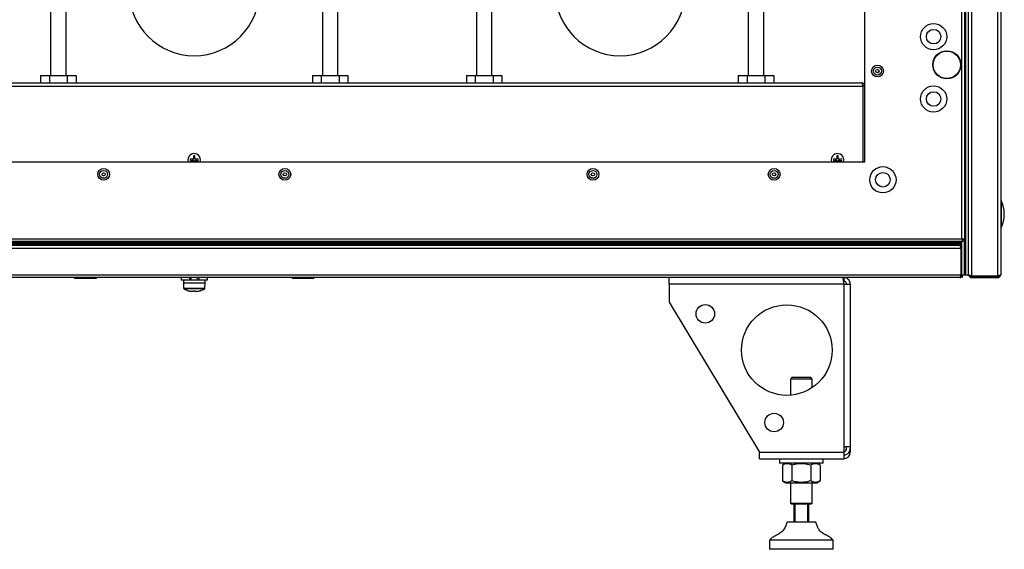
# Model space of a CAD drawing. Units: millimetres. Extents: x -8145 to 2879, y -9320 to -1350.
# Drawn here: x -5348 to -4804, y -3125 to -2833 of the extents above; entities that cross this region are included whole.
import ezdxf

# ---------------------------------------------------------------- set-up
doc = ezdxf.new("R2010")
doc.units = ezdxf.units.MM

# ---------------------------------------------------------------- blocks, each defined once
blk = doc.blocks.new('Ножки')
at = {"color": 7, "linetype": 'Continuous', "lineweight": 25}
for p, q in [((-2520.65, 2461.51), (-2520.65, 2465.11)), ((-2520.65, 2461.51), (-2520.65, 2451.51)), ((-2424.25, 2461.51), (-2520.65, 2461.51)), ((-2424.96, 2465.11), (-2430.25, 2465.11)), ((-2424.25, 2465.11), (-2424.96, 2465.11)), ((-2424.25, 2463.11), (-2424.46, 2463.11)), ((-2424.25, 2465.11), (-2424.25, 2463.11)), ((-2424.25, 2461.51), (-2424.25, 2371.81)), ((-2424.25, 2461.51), (-2420.65, 2461.51)), ((-2420.65, 2461.51), (-2420.65, 2371.81)), ((-2520.65, 2451.51), (-2470.65, 2368.71)), ((-2452.65, 2410.11), (-2453.65, 2409.11)), ((-2453.65, 2409.11), (-2453.65, 2400.19)), ((-2441.65, 2409.11), (-2453.65, 2409.11)), ((-2452.65, 2410.11), (-2442.65, 2410.11)), ((-2441.65, 2409.11), (-2442.65, 2410.11)), ((-2441.65, 2404.4), (-2441.65, 2409.11)), ((-2424.25, 2371.81), (-2424.25, 2368.71)), ((-2424.25, 2371.81), (-2420.65, 2371.81)), ((-2422.65, 2370.81), (-2422.65, 2371.81)), ((-2420.65, 2371.81), (-2420.65, 2370.81)), ((-2420.65, 2370.81), (-2420.65, 2368.71)), ((-2470.65, 2368.71), (-2424.25, 2368.71)), ((-2470.65, 2365.11), (-2470.65, 2368.71)), ((-2470.65, 2365.11), (-2424.25, 2365.11)), ((-2459.65, 2365.11), (-2459.65, 2362.61)), ((-2435.65, 2362.61), (-2435.65, 2365.11)), ((-2424.25, 2368.71), (-2424.25, 2365.11)), ((-2420.65, 2368.71), (-2421.32, 2368.71)), ((-2452.23, 2362.61), (-2459.65, 2362.61)), ((-2456.2, 2362.61), (-2458.04, 2361.55)), ((-2458.04, 2361.55), (-2458.04, 2352.88)), ((-2452.84, 2361.55), (-2452.84, 2352.88)), ((-2435.65, 2362.61), (-2452.23, 2362.61)), ((-2442.45, 2361.55), (-2442.45, 2352.88)), ((-2437.26, 2361.55), (-2439.1, 2362.61)), ((-2437.26, 2361.55), (-2437.26, 2352.88)), ((-2458.04, 2352.88), (-2456.2, 2351.81)), ((-2439.1, 2351.81), (-2437.26, 2352.88)), ((-2456.2, 2351.81), (-2439.1, 2351.81)), ((-2453.65, 2351.81), (-2453.65, 2340.61)), ((-2441.65, 2340.61), (-2441.65, 2351.81)), ((-2453.65, 2340.61), (-2453.15, 2340.11)), ((-2453.65, 2340.61), (-2441.65, 2340.61)), ((-2442.15, 2340.11), (-2453.15, 2340.11)), ((-2451.65, 2330.11), (-2451.65, 2340.11)), ((-2451.15, 2340.11), (-2451.15, 2330.11)), ((-2444.15, 2330.11), (-2444.15, 2340.11)), ((-2443.65, 2340.11), (-2443.65, 2330.11)), ((-2442.15, 2340.11), (-2441.65, 2340.61)), ((-2439.65, 2330.11), (-2455.65, 2330.11)), ((-2465.15, 2320.11), (-2465.15, 2315.11)), ((-2430.15, 2320.11), (-2465.15, 2320.11)), ((-2430.15, 2315.11), (-2430.15, 2320.11)), ((-2430.15, 2315.11), (-2465.15, 2315.11))]:
    blk.add_line(p, q, dxfattribs=at)
for centre, radius in [((-2500.65, 2445.11), 5.1), ((-2455.65, 2425.11), 25), ((-2462.65, 2385.11), 5.1)]:
    blk.add_circle(centre, radius, dxfattribs=at)
for centre, radius, end in [((-2424.25, 2370.81), 3.6, 0), ((-2424.25, 2370.81), 1.6, 0), ((-2424.25, 2368.71), 3.6, 0), ((-2424.25, 2368.71), 1.6, 296.9542)]:
    blk.add_arc(centre, radius, 270, end, dxfattribs=at)
for points, knots in [([(-2424.96, 2465.11), (-2424.91, 2465.08), (-2424.82, 2465.02), (-2424.68, 2464.49), (-2424.52, 2463.61), (-2424.38, 2462.56), (-2424.29, 2461.83), (-2424.25, 2461.51)], [0, 0, 0, 0, 0.17946, 0.395793, 0.612126, 0.828462, 1, 1, 1, 1]), ([(-2420.65, 2461.51), (-2420.68, 2461.85), (-2420.74, 2462.59), (-2421.27, 2463.65), (-2422.15, 2464.52), (-2423.2, 2465.03), (-2423.93, 2465.09), (-2424.25, 2465.11)], [0, 0, 0, 0, 0.17946, 0.39579, 0.612126, 0.828459, 1, 1, 1, 1]), ([(-2422.65, 2461.51), (-2422.67, 2461.7), (-2422.71, 2462.07), (-2423, 2462.57), (-2423.44, 2462.93), (-2423.88, 2463.09), (-2424.16, 2463.11), (-2424.25, 2463.11)], [0, 0, 0, 0, 0.223142, 0.446282, 0.669369, 0.892447, 1, 1, 1, 1]), ([(-2452.84, 2361.55), (-2453.3, 2361.78), (-2454.21, 2362.25), (-2455.56, 2362.42), (-2456.85, 2362.17), (-2457.64, 2361.76), (-2458.04, 2361.55)], [0, 0, 0, 0, 0.264606, 0.53495, 0.765344, 1, 1, 1, 1]), ([(-2442.45, 2361.55), (-2443.74, 2361.86), (-2445.88, 2362.39), (-2449, 2362.36), (-2451.18, 2362), (-2452.45, 2361.66), (-2452.84, 2361.55)], [0, 0, 0, 0, 0.37483, 0.625482, 0.882905, 1, 1, 1, 1]), ([(-2437.26, 2361.55), (-2437.71, 2361.78), (-2438.62, 2362.25), (-2439.97, 2362.42), (-2441.26, 2362.17), (-2442.05, 2361.76), (-2442.45, 2361.55)], [0, 0, 0, 0, 0.264606, 0.53495, 0.765344, 1, 1, 1, 1]), ([(-2452.84, 2352.88), (-2453.3, 2352.64), (-2454.21, 2352.17), (-2455.56, 2352), (-2456.85, 2352.25), (-2457.64, 2352.67), (-2458.04, 2352.88)], [0, 0, 0, 0, 0.264606, 0.53495, 0.765343, 1, 1, 1, 1]), ([(-2442.45, 2352.88), (-2443.74, 2352.56), (-2445.88, 2352.04), (-2449, 2352.06), (-2451.18, 2352.42), (-2452.45, 2352.77), (-2452.84, 2352.88)], [0, 0, 0, 0, 0.37483, 0.625482, 0.882905, 1, 1, 1, 1]), ([(-2437.26, 2352.88), (-2437.71, 2352.64), (-2438.62, 2352.17), (-2439.97, 2352), (-2441.26, 2352.25), (-2442.05, 2352.67), (-2442.45, 2352.88)], [0, 0, 0, 0, 0.264606, 0.53495, 0.765343, 1, 1, 1, 1]), ([(-2455.65, 2330.11), (-2455.9, 2329.24), (-2456.4, 2327.53), (-2457.78, 2325.18), (-2459.82, 2323.67), (-2461.87, 2322.66), (-2463.78, 2321.71), (-2464.69, 2320.64), (-2465.15, 2320.11)], [0, 0, 0, 0, 0.18973, 0.372509, 0.559748, 0.709255, 0.855077, 1, 1, 1, 1]), ([(-2430.15, 2320.11), (-2430.75, 2320.77), (-2431.97, 2322.09), (-2434.49, 2323.11), (-2436.62, 2324.43), (-2438.18, 2326.15), (-2439.04, 2328.08), (-2439.44, 2329.43), (-2439.65, 2330.11)], [0, 0, 0, 0, 0.18365, 0.371654, 0.561014, 0.705214, 0.850316, 1, 1, 1, 1])]:
    blk.add_open_spline(points, degree=3, knots=knots, dxfattribs=at)

msp = doc.modelspace()

# ---------------------------------------------------------------- linework, layer by layer
at = {"color": 7, "linetype": 'Continuous', "lineweight": 25}
for p, q in [((-4827.83, -2953.75), (-4827.83, -2351.63)), ((-4826.39, -2351.06), (-4826.39, -2954.31)), ((-4825.59, -2973.69), (-4825.59, -2351.69)), ((-4825.59, -2973.61), (-4825.59, -2351.76)), ((-4824.09, -2973.69), (-4824.09, -2351.69)), ((-4822.49, -2351.06), (-4822.49, -2974.31)), ((-4807.99, -2974.31), (-4807.99, -2351.06)), ((-4806.39, -2351.79), (-4806.39, -2973.59)), ((-4881.39, -2911.19), (-4881.39, -2394.19)), ((-5330.64, -2817.69), (-5330.64, -2863.69)), ((-5322.14, -2863.69), (-5322.14, -2817.69)), ((-5180.64, -2817.69), (-5180.64, -2863.69)), ((-5172.14, -2863.69), (-5172.14, -2815.81)), ((-5095.64, -2817.69), (-5095.64, -2863.69)), ((-5087.14, -2863.69), (-5087.14, -2817.69)), ((-4945.64, -2817.69), (-4945.64, -2863.69)), ((-4937.14, -2863.69), (-4937.14, -2815.81)), ((-5619.59, -2867.69), (-4883.19, -2867.69)), ((-5336.2, -2863.69), (-5336.2, -2867.69)), ((-5336.2, -2863.69), (-5331.29, -2863.69)), ((-5331.29, -2863.69), (-5331.29, -2867.69)), ((-5331.29, -2863.69), (-5321.48, -2863.69)), ((-5321.48, -2863.69), (-5321.48, -2867.69)), ((-5321.48, -2863.69), (-5316.57, -2863.69)), ((-5316.57, -2863.69), (-5316.57, -2867.69)), ((-5186.2, -2863.69), (-5186.2, -2867.69)), ((-5186.2, -2863.69), (-5181.29, -2863.69)), ((-5181.29, -2863.69), (-5181.29, -2867.69)), ((-5181.29, -2863.69), (-5171.48, -2863.69)), ((-5171.48, -2863.69), (-5171.48, -2867.69)), ((-5171.48, -2863.69), (-5166.57, -2863.69)), ((-5166.57, -2863.69), (-5166.57, -2867.69)), ((-5101.2, -2863.69), (-5101.2, -2867.69)), ((-5101.2, -2863.69), (-5096.29, -2863.69)), ((-5096.29, -2863.69), (-5096.29, -2867.69)), ((-5096.29, -2863.69), (-5086.48, -2863.69)), ((-5086.48, -2863.69), (-5086.48, -2867.69)), ((-5086.48, -2863.69), (-5081.57, -2863.69)), ((-5081.57, -2863.69), (-5081.57, -2867.69)), ((-4951.2, -2863.69), (-4951.2, -2867.69)), ((-4951.2, -2863.69), (-4946.29, -2863.69)), ((-4946.29, -2863.69), (-4946.29, -2867.69)), ((-4946.29, -2863.69), (-4936.48, -2863.69)), ((-4936.48, -2863.69), (-4936.48, -2867.69)), ((-4936.48, -2863.69), (-4931.57, -2863.69)), ((-4931.57, -2863.69), (-4931.57, -2867.69)), ((-5620.32, -2869.49), (-4882.46, -2869.49)), ((-4882.46, -2869.49), (-4882.46, -2911.19)), ((-4881.39, -2869.49), (-4882.39, -2869.49)), ((-4882.39, -2869.49), (-4882.39, -2911.19)), ((-4882.39, -2896.19), (-4882.46, -2896.19)), ((-5621.39, -2911.19), (-4881.39, -2911.19)), ((-5254.84, -2910.19), (-5254.69, -2911.19)), ((-5251.97, -2909.84), (-5253.63, -2909.84)), ((-5253.63, -2910.54), (-5251.97, -2910.54)), ((-5252.23, -2910.54), (-5252.23, -2909.84)), ((-5251.74, -2907.94), (-5251.74, -2909.6)), ((-5251.74, -2909.34), (-5251.04, -2909.34)), ((-5251.74, -2910.77), (-5251.74, -2911.19)), ((-5251.04, -2911.03), (-5251.74, -2911.03)), ((-5251.04, -2909.6), (-5251.04, -2907.94)), ((-5251.04, -2911.19), (-5251.04, -2910.77)), ((-5249.14, -2909.84), (-5250.8, -2909.84)), ((-5250.8, -2910.54), (-5249.14, -2910.54)), ((-5250.54, -2909.84), (-5250.54, -2910.54)), ((-4899.84, -2910.19), (-4899.69, -2911.19)), ((-4896.97, -2909.84), (-4898.63, -2909.84)), ((-4898.63, -2910.54), (-4896.97, -2910.54)), ((-4897.23, -2910.54), (-4897.23, -2909.84)), ((-4896.74, -2907.94), (-4896.74, -2909.6)), ((-4896.74, -2909.34), (-4896.04, -2909.34)), ((-4896.74, -2910.77), (-4896.74, -2911.19)), ((-4896.04, -2911.03), (-4896.74, -2911.03)), ((-4896.04, -2909.6), (-4896.04, -2907.94)), ((-4896.04, -2911.19), (-4896.04, -2910.77)), ((-4894.14, -2909.84), (-4895.8, -2909.84)), ((-4895.8, -2910.54), (-4894.14, -2910.54)), ((-4895.54, -2909.84), (-4895.54, -2910.54)), ((-4882.46, -2909.19), (-4882.39, -2909.19)), ((-4827.26, -2955.19), (-5675.52, -2955.19)), ((-5674.95, -2953.75), (-4827.83, -2953.75)), ((-4827.89, -2973.69), (-4827.89, -2955.19)), ((-4826.89, -2954.19), (-4827.61, -2954.19)), ((-4827.26, -2955.19), (-4827.26, -2954.39)), ((-4827.19, -2954.31), (-4827.23, -2954.19)), ((-4826.39, -2954.31), (-4827.19, -2954.31)), ((-4826.89, -2954.1), (-4826.89, -2954.19)), ((-4826.39, -2973.69), (-4826.39, -2954.31)), ((-4826.39, -2973.61), (-4826.39, -2954.31)), ((-4828.26, -2959.09), (-5674.52, -2959.09)), ((-4828.4, -2956.34), (-5674.38, -2956.34)), ((-4828.4, -2957.09), (-5674.38, -2957.09)), ((-4828.55, -2956.03), (-5674.23, -2956.03)), ((-4828.8, -2957.49), (-5673.98, -2957.49)), ((-4828.61, -2958.09), (-4827.89, -2958.09)), ((-4828.4, -2957.09), (-4828.4, -2956.34)), ((-4828.26, -2959.09), (-4828.26, -2973.59)), ((-4828.19, -2959.09), (-4827.89, -2959.09)), ((-4828.19, -2973.59), (-4828.19, -2959.09)), ((-5674.52, -2973.59), (-4828.26, -2973.59)), ((-4828.99, -2975.19), (-5673.79, -2975.19)), ((-5317.39, -2975.19), (-5317.39, -2975.69)), ((-5305.39, -2975.69), (-5317.39, -2975.69)), ((-5305.39, -2975.69), (-5305.39, -2975.19)), ((-5258.64, -2975.19), (-5258.64, -2976.69)), ((-5254.04, -2976.69), (-5258.64, -2976.69)), ((-5257.39, -2976.69), (-5257.39, -2978.29)), ((-5253.04, -2976.69), (-5254.07, -2976.69)), ((-5254.04, -2975.19), (-5254.04, -2976.69)), ((-5253.04, -2976.69), (-5253.04, -2975.19)), ((-5249.74, -2976.69), (-5253.04, -2976.69)), ((-5249.74, -2975.19), (-5249.74, -2976.69)), ((-5248.74, -2976.69), (-5249.73, -2976.69)), ((-5248.74, -2976.69), (-5248.74, -2975.19)), ((-5244.14, -2976.69), (-5248.74, -2976.69)), ((-5245.39, -2978.29), (-5245.39, -2976.69)), ((-5244.14, -2976.69), (-5244.14, -2975.19)), ((-5197.39, -2975.19), (-5197.39, -2975.69)), ((-5195.97, -2975.69), (-5197.39, -2975.69)), ((-5185.39, -2975.69), (-5195.97, -2975.69)), ((-5185.39, -2975.69), (-5185.39, -2975.19)), ((-4828.5, -2974.39), (-4827.89, -2974.39)), ((-4827.89, -2973.59), (-4828.19, -2973.59)), ((-4827.89, -2973.69), (-4826.39, -2973.69)), ((-4827.89, -2973.9), (-4827.89, -2974.39)), ((-4827.39, -2975.19), (-4827.39, -2973.69)), ((-4826.39, -2973.61), (-4825.59, -2973.61)), ((-4826.39, -2973.69), (-4825.59, -2973.69)), ((-4825.59, -2973.69), (-4824.09, -2973.69)), ((-4823.49, -2974.69), (-4823.49, -2973.97)), ((-4823.49, -2974.69), (-4822.77, -2974.69)), ((-4822.69, -2974.35), (-4822.49, -2974.39)), ((-4822.49, -2974.31), (-4807.99, -2974.31)), ((-4822.49, -2974.39), (-4822.49, -2975.19)), ((-4807.99, -2974.39), (-4822.49, -2974.39)), ((-4822.49, -2975.19), (-4807.99, -2975.19)), ((-4807.99, -2975.19), (-4807.99, -2974.39)), ((-4807.67, -2974.69), (-4807.19, -2974.69)), ((-4807.19, -2974.69), (-4807.19, -2974.07)), ((-5257.39, -2978.29), (-5257.29, -2981.01)), ((-5251.39, -2978.29), (-5257.39, -2978.29)), ((-5251.8, -2982.79), (-5252.83, -2982.79)), ((-5251.8, -2982.41), (-5251.8, -2982.79)), ((-5245.39, -2978.29), (-5251.39, -2978.29)), ((-5250.98, -2982.79), (-5250.98, -2982.41)), ((-5249.95, -2982.79), (-5250.98, -2982.79)), ((-5245.48, -2981.01), (-5245.39, -2978.29))]:
    msp.add_line(p, q, dxfattribs=at)
msp.add_line((-5621.39, -2911.19), (-4881.39, -2911.19))
at = {"color": 8, "linetype": 'Continuous', "lineweight": 25}
for p, q in [((-4806.12, -2932.6), (-4806.12, -2943.43)), ((-4806.12, -2943.43), (-4806.12, -2947.77)), ((-5257.29, -2981.01), (-5251.39, -2981.01)), ((-5245.74, -2981.43), (-5257.03, -2981.43)), ((-5251.39, -2981.01), (-5245.48, -2981.01))]:
    msp.add_line(p, q, dxfattribs=at)
at = {"color": 7, "linetype": 'Continuous', "lineweight": 25, "flags": 128}
for points in [[(-5254.65, -2982.42), (-5254.65, -2982.42), (-5254.65, -2982.42), (-5254.65, -2982.41), (-5254.65, -2982.41)], [(-5248.12, -2982.41), (-5248.12, -2982.41), (-5248.12, -2982.42), (-5248.12, -2982.42), (-5248.12, -2982.42)]]:
    msp.add_lwpolyline(points, dxfattribs=at)
at = {"color": 7, "linetype": 'Continuous', "lineweight": 25}
for centre, radius in [((-4843.39, -2842.19), 7.25), ((-4843.39, -2842.19), 4), ((-4836.09, -2857.69), 7.75), ((-4836.09, -2857.69), 7.58), ((-4874.39, -2861.19), 3.26), ((-4874.39, -2861.19), 2.19), ((-4874.39, -2861.19), 0.9), ((-4843.39, -2876.59), 7.25), ((-4843.39, -2876.59), 4), ((-5301.39, -2918.19), 3.26), ((-5301.39, -2918.19), 2.19), ((-5301.39, -2918.19), 0.9), ((-5201.39, -2918.19), 3.26), ((-5201.39, -2918.19), 2.19), ((-5201.39, -2918.19), 0.9), ((-5031.39, -2918.19), 3.26), ((-5031.39, -2918.19), 2.19), ((-5031.39, -2918.19), 0.9), ((-4931.39, -2918.19), 3.26), ((-4931.39, -2918.19), 2.19), ((-4931.39, -2918.19), 0.9), ((-4871.39, -2921.19), 7.25), ((-4871.39, -2921.19), 4)]:
    msp.add_circle(centre, radius, dxfattribs=at)
for centre, radius, start, end in [((-5251.39, -2816.69), 36, 180, 0), ((-5016.39, -2816.69), 36, 180, 0), ((-5251.39, -2910.19), 3.45, 343.1507, 180), ((-4896.39, -2910.19), 3.45, 343.1507, 180), ((-5247.92, -2910.19), 5.72, 176.4942, 183.5058), ((-5251.39, -2913.65), 5.72, 86.4935, 93.5065), ((-5254.85, -2910.19), 5.72, 356.4942, 3.5058), ((-4892.91, -2910.19), 5.73, 176.4994, 183.5006), ((-4896.39, -2913.65), 5.72, 86.4935, 93.5065), ((-4899.86, -2910.19), 5.73, 356.4994, 3.5006), ((-4806.39, -2932.74), 0.3, 25.7082, 90), ((-4821.86, -2940.19), 17.47, 334.2918, 25.7082), ((-4806.39, -2947.64), 0.3, 270, 334.2918), ((-4837.46, -2966.99), 14.12, 50.8565, 56.6673), ((-4828.8, -2957.09), 0.4, 270, 0), ((-4828.8, -2956.34), 0.4, 0, 50.8565), ((-5256.79, -2980.99), 0.5, 182, 241.0321), ((-5251.39, -2971.22), 11.66, 241.0321, 253.7287), ((-5251.39, -2971.22), 11.65, 253.7351, 262.9004), ((-5251.39, -2969.6), 12.82, 268.1676, 271.8324), ((-5251.39, -2971.22), 11.65, 277.0996, 286.2649), ((-5251.39, -2971.22), 11.66, 286.2713, 298.9679), ((-5245.98, -2980.99), 0.5, 298.9679, 358)]:
    msp.add_arc(centre, radius, start, end, dxfattribs=at)
for points, knots in [([(-4883.19, -2867.69), (-4883.13, -2867.71), (-4883.02, -2867.75), (-4882.86, -2868.08), (-4882.7, -2868.56), (-4882.57, -2869.06), (-4882.48, -2869.38), (-4882.46, -2869.49)], [0, 0, 0, 0, 0.221744, 0.44351, 0.665273, 0.887036, 1, 1, 1, 1]), ([(-4881.39, -2869.49), (-4881.41, -2869.28), (-4881.45, -2868.86), (-4881.78, -2868.31), (-4882.26, -2867.9), (-4882.77, -2867.71), (-4883.08, -2867.69), (-4883.19, -2867.69)], [0, 0, 0, 0, 0.221745, 0.443511, 0.665278, 0.887037, 1, 1, 1, 1]), ([(-4882.39, -2869.49), (-4882.4, -2869.36), (-4882.42, -2869.17), (-4882.55, -2869.02), (-4882.6, -2868.96)], [0, 0, 0, 0, 0.613914, 1, 1, 1, 1]), ([(-5251.74, -2909.6), (-5251.74, -2909.63), (-5251.74, -2909.68), (-5251.78, -2909.75), (-5251.84, -2909.8), (-5251.91, -2909.83), (-5251.95, -2909.83), (-5251.97, -2909.84)], [0, 0, 0, 0, 0.212536, 0.425697, 0.636532, 0.846346, 1, 1, 1, 1]), ([(-5251.97, -2910.54), (-5251.94, -2910.54), (-5251.89, -2910.54), (-5251.82, -2910.58), (-5251.77, -2910.64), (-5251.74, -2910.71), (-5251.74, -2910.75), (-5251.74, -2910.77)], [0, 0, 0, 0, 0.212519, 0.425686, 0.636516, 0.846336, 1, 1, 1, 1]), ([(-5250.8, -2909.84), (-5250.83, -2909.83), (-5250.88, -2909.83), (-5250.95, -2909.79), (-5251, -2909.73), (-5251.03, -2909.66), (-5251.04, -2909.62), (-5251.04, -2909.6)], [0, 0, 0, 0, 0.212508, 0.425669, 0.636525, 0.84634, 1, 1, 1, 1]), ([(-5251.04, -2910.77), (-5251.03, -2910.74), (-5251.03, -2910.69), (-5250.99, -2910.62), (-5250.93, -2910.57), (-5250.87, -2910.54), (-5250.82, -2910.54), (-5250.8, -2910.54)], [0, 0, 0, 0, 0.212504, 0.425672, 0.636514, 0.846336, 1, 1, 1, 1]), ([(-4896.74, -2909.6), (-4896.74, -2909.63), (-4896.74, -2909.68), (-4896.78, -2909.75), (-4896.84, -2909.8), (-4896.91, -2909.83), (-4896.95, -2909.83), (-4896.97, -2909.84)], [0, 0, 0, 0, 0.212545, 0.425693, 0.636518, 0.846379, 1, 1, 1, 1]), ([(-4896.97, -2910.54), (-4896.94, -2910.54), (-4896.89, -2910.54), (-4896.82, -2910.58), (-4896.77, -2910.64), (-4896.74, -2910.71), (-4896.74, -2910.75), (-4896.74, -2910.77)], [0, 0, 0, 0, 0.212511, 0.425648, 0.636506, 0.846335, 1, 1, 1, 1]), ([(-4895.8, -2909.84), (-4895.83, -2909.83), (-4895.88, -2909.83), (-4895.95, -2909.79), (-4896, -2909.73), (-4896.03, -2909.66), (-4896.04, -2909.62), (-4896.04, -2909.6)], [0, 0, 0, 0, 0.212562, 0.425677, 0.636544, 0.846351, 1, 1, 1, 1]), ([(-4896.04, -2910.77), (-4896.03, -2910.74), (-4896.03, -2910.69), (-4895.99, -2910.62), (-4895.93, -2910.57), (-4895.87, -2910.54), (-4895.82, -2910.54), (-4895.8, -2910.54)], [0, 0, 0, 0, 0.212499, 0.42564, 0.636519, 0.846299, 1, 1, 1, 1]), ([(-4826.39, -2954.31), (-4826.41, -2954.27), (-4826.45, -2954.17), (-4826.78, -2954.03), (-4827.26, -2953.89), (-4827.64, -2953.79), (-4827.83, -2953.75)], [0, 0, 0, 0, 0.249999, 0.500002, 0.749995, 1, 1, 1, 1]), ([(-4827.83, -2953.75), (-4827.78, -2953.93), (-4827.68, -2954.31), (-4827.54, -2954.79), (-4827.4, -2955.12), (-4827.3, -2955.16), (-4827.26, -2955.19)], [0, 0, 0, 0, 0.250006, 0.500002, 0.750004, 1, 1, 1, 1]), ([(-4827.55, -2954.19), (-4827.55, -2954.19), (-4827.5, -2954.26), (-4827.4, -2954.35), (-4827.3, -2954.37), (-4827.26, -2954.39)], [0, 0, 0, 0, 0.029337, 0.514688, 1, 1, 1, 1]), ([(-4829.06, -2957.49), (-4829, -2957.5), (-4828.88, -2957.54), (-4828.7, -2957.85), (-4828.52, -2958.29), (-4828.37, -2958.73), (-4828.28, -2959), (-4828.26, -2959.09)], [0, 0, 0, 0, 0.22534, 0.450725, 0.676104, 0.901482, 1, 1, 1, 1]), ([(-4827.89, -2957.95), (-4827.99, -2957.86), (-4828.23, -2957.63), (-4828.64, -2957.5), (-4828.9, -2957.49), (-4828.99, -2957.49)], [0, 0, 0, 0, 0.338709, 0.798867, 1, 1, 1, 1]), ([(-4828.19, -2959.09), (-4828.2, -2958.97), (-4828.23, -2958.76), (-4828.36, -2958.55), (-4828.45, -2958.49), (-4828.45, -2958.49)], [0, 0, 0, 0, 0.512542, 0.988981, 1, 1, 1, 1]), ([(-4828.26, -2973.59), (-4828.31, -2973.77), (-4828.42, -2974.15), (-4828.58, -2974.64), (-4828.75, -2975), (-4828.88, -2975.17), (-4828.96, -2975.18), (-4828.99, -2975.19)], [0, 0, 0, 0, 0.223578, 0.447186, 0.670796, 0.894403, 1, 1, 1, 1]), ([(-4828.99, -2975.19), (-4828.8, -2975.17), (-4828.42, -2975.13), (-4827.93, -2974.83), (-4827.57, -2974.39), (-4827.41, -2973.98), (-4827.4, -2973.74), (-4827.39, -2973.69)], [0, 0, 0, 0, 0.232914, 0.465864, 0.698817, 0.931769, 1, 1, 1, 1]), ([(-4828.42, -2974.14), (-4828.41, -2974.14), (-4828.32, -2974.07), (-4828.22, -2973.87), (-4828.2, -2973.68), (-4828.19, -2973.59)], [0, 0, 0, 0, 0.058289, 0.557009, 1, 1, 1, 1]), ([(-4822.49, -2974.31), (-4822.68, -2974.25), (-4823.05, -2974.13), (-4823.55, -2973.95), (-4823.91, -2973.77), (-4824.07, -2973.63), (-4824.08, -2973.54), (-4824.09, -2973.51)], [0, 0, 0, 0, 0.225343, 0.450729, 0.676107, 0.901486, 1, 1, 1, 1]), ([(-4824.09, -2973.59), (-4824.07, -2973.77), (-4824.03, -2974.15), (-4823.72, -2974.65), (-4823.28, -2975.01), (-4822.84, -2975.17), (-4822.57, -2975.18), (-4822.49, -2975.19)], [0, 0, 0, 0, 0.225341, 0.450726, 0.676102, 0.901479, 1, 1, 1, 1]), ([(-4806.39, -2973.59), (-4806.41, -2973.64), (-4806.44, -2973.75), (-4806.74, -2973.91), (-4807.18, -2974.07), (-4807.62, -2974.21), (-4807.9, -2974.29), (-4807.99, -2974.31)], [0, 0, 0, 0, 0.223574, 0.447188, 0.670798, 0.894396, 1, 1, 1, 1]), ([(-4807.99, -2975.19), (-4807.8, -2975.17), (-4807.42, -2975.13), (-4806.93, -2974.83), (-4806.57, -2974.39), (-4806.4, -2973.95), (-4806.39, -2973.67), (-4806.39, -2973.59)], [0, 0, 0, 0, 0.223573, 0.447182, 0.670792, 0.894402, 1, 1, 1, 1]), ([(-4807.99, -2974.39), (-4807.87, -2974.37), (-4807.65, -2974.35), (-4807.49, -2974.21), (-4807.42, -2974.15)], [0, 0, 0, 0, 0.563067, 1, 1, 1, 1])]:
    msp.add_open_spline(points, degree=3, knots=knots, dxfattribs=at)

# ---------------------------------------------------------------- block references
msp.add_blockref('Ножки', (-2468.74, -5440.3))

doc.saveas('drawing.dxf')
